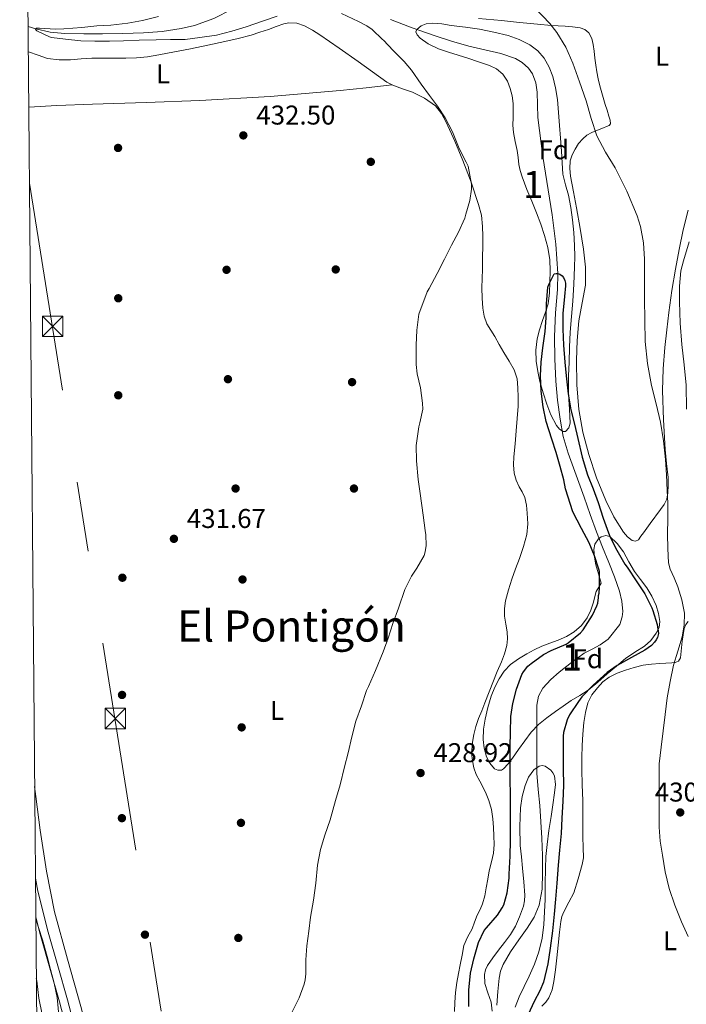
# Model space of a CAD drawing. Units: metres. Extents: x 559872 to 566759, y 4705557 to 4710245.
# Drawn here: x 559872 to 560118, y 4709461 to 4709824 of the extents above; entities that cross this region are included whole.
import ezdxf
from ezdxf.enums import TextEntityAlignment as Align

# ---------------------------------------------------------------- set-up
doc = ezdxf.new("R2010")
doc.units = ezdxf.units.M
doc.header["$MEASUREMENT"] = 0
doc.linetypes.add('DGN Style 3', pattern=[120.21534, 85.8681, -34.34724])
doc.linetypes.add('DGN Style 7', pattern=[171.7362, 77.28129, -34.34724, 25.76043, -34.34724])
for name, color, linetype, lineweight in [('Nivel 11', 7, 'Continuous', 0), ('Nivel 17', 7, 'Continuous', 0), ('Nivel 21', 7, 'Continuous', 0), ('Nivel 32', 7, 'Continuous', 0), ('Nivel 35', 7, 'Continuous', 0), ('Nivel 36', 7, 'Continuous', 0), ('Nivel 37', 7, 'Continuous', 0), ('Nivel 4', 7, 'Continuous', 0), ('Nivel 41', 7, 'Continuous', 0), ('Nivel 45', 7, 'Continuous', 0), ('Nivel 48', 7, 'Continuous', 0), ('Nivel 5', 7, 'Continuous', 0), ('Nivel 57', 7, 'Continuous', 0), ('Nivel 61', 7, 'Continuous', 0), ('Nivel 7', 7, 'Continuous', 0)]:
    doc.layers.add(name, color=color, linetype=linetype, lineweight=lineweight)
doc.styles.add('Style-Arial', font='txt')
doc.styles.add('Style-Arial Narrow', font='txt')
doc.styles.add('Style-Times New Roman', font='txt')

# ---------------------------------------------------------------- blocks, each defined once
blk = doc.blocks.new('5PATER')
at = {"layer": 'Nivel 7', "linetype": 'Continuous', "lineweight": 0}
h = blk.add_hatch(color=51, dxfattribs=at)
edge = h.paths.add_edge_path()
edge.add_ellipse((-0.003561504185199738, -5.32250851392746e-05), major_axis=(-1.095731442372465, -1.110710699892244), ratio=0.9994222409660318, start_angle=0, end_angle=360)
blk = doc.blocks.new('5TME')
at = {"layer": 'Nivel 32', "color": 7, "linetype": 'Continuous', "lineweight": 0}
for p, q in [((-3.75, 3.75), (3.75, -3.75)), ((3.719999998807907, 3.769999999552965), (-3.720000002533197, -3.790000000968575))]:
    blk.add_line(p, q, dxfattribs=at)
at = {"layer": 'Nivel 32', "color": 7, "linetype": 'Continuous', "lineweight": 0, "flags": 128}
blk.add_lwpolyline([(-3.75, -3.75), (3.75, -3.75), (3.75, 3.75), (-3.75, 3.75), (-3.720000002533197, -3.790000000968575)], dxfattribs=at)
blk = doc.blocks.new('5PERFI')
at = {"layer": 'Nivel 17', "linetype": 'Continuous', "lineweight": 0}
h = blk.add_hatch(color=7, dxfattribs=at)
edge = h.paths.add_edge_path()
edge.add_arc((0.004163917154073715, 0.003909649327397346), 1.559999999766158, 315.0000000018422, 675.0000000018422)

msp = doc.modelspace()

# ---------------------------------------------------------------- linework, layer by layer
at = {"layer": 'Nivel 11', "color": 142, "linetype": 'DGN Style 3', "lineweight": 13}
msp.add_polyline3d([(559875.2699999996, 4709821.85, 430.11), (559878.1099999994, 4709820.949999999, 430), (559883.4499999993, 4709819.779999999, 429.96), (559888.8599999994, 4709819.24, 429.9), (559895.75, 4709819.109999999, 429.69), (559902.6400000006, 4709819.140000001, 429.46), (559910.2100000009, 4709819.290000001, 429.18), (559917.7699999996, 4709819.51, 428.88), (559924.7399999984, 4709820.02, 428.55), (559931.6799999997, 4709821.09, 428.21), (559936.6000000015, 4709822.290000001, 428), (559943.7100000009, 4709824.85, 427.72), (559950.5100000016, 4709828.26, 427.34), (559954.8500000015, 4709830.84, 427.01), (559959.0199999996, 4709833.640000001, 426.67), (559968.3200000003, 4709840.359999999, 425.9), (559977.6099999994, 4709847.08, 425.13)], dxfattribs=at)
at = {"layer": 'Nivel 11', "color": 142, "linetype": 'Continuous', "lineweight": 13}
msp.add_polyline3d([(560008.9100000001, 4709824.5, 425.13), (560016.870000001, 4709821.32, 425.13), (560024.9899999984, 4709818.550000001, 425.13), (560031.3500000015, 4709816.5, 425.13), (560037.7399999984, 4709814.58, 425.13), (560043.629999999, 4709813.220000001, 425.13), (560049.5700000003, 4709811.939999999, 425.13), (560054.9600000009, 4709810.07, 425.13), (560057.4400000013, 4709808.59, 425.13), (560059.7399999984, 4709806.5, 425.13), (560061.2199999988, 4709804.449999999, 425.13), (560062.4899999984, 4709801.16, 425.13), (560062.9899999984, 4709797.699999999, 425.13), (560063.0700000003, 4709793.029999999, 425.13), (560063.1799999997, 4709788.369999999, 425.13), (560064.9899999984, 4709773.970000001, 425.12), (560068.4600000009, 4709752.4, 425.09), (560069.8500000015, 4709741.59, 425.05), (560070.5700000003, 4709730.75, 425), (560070.4600000009, 4709724.949999999, 424.9), (560069.7399999984, 4709716.25, 424.59), (560069.3099999987, 4709707.550000001, 424.31), (560069.4400000013, 4709699.32, 424.15), (560069.8200000003, 4709691.07, 424.06), (560070.4400000013, 4709684.050000001, 424.04), (560071.3900000006, 4709677.040000001, 424.04), (560072.5599999987, 4709670.73, 424.04), (560074.3200000003, 4709664.58, 424.04), (560077.2699999996, 4709656.460000001, 424.04), (560080.2300000004, 4709648.34, 424.04), (560082.5300000012, 4709641.93, 424), (560084.8399999999, 4709635.52, 423.93), (560087.0799999982, 4709629.880000001, 423.87), (560089.3999999985, 4709624.27, 423.82), (560091.3999999985, 4709619.02, 423.8), (560093.3099999987, 4709613.710000001, 423.77), (560094.2199999988, 4709609.99, 423.7), (560094.4899999984, 4709606.210000001, 423.62), (560094.3000000007, 4709604.25, 423.59), (560093.370000001, 4709601.369999999, 423.55), (560089.129999999, 4709595.939999999, 423.49), (560086.2300000004, 4709593.890000001, 423.48), (560083.2600000016, 4709592.359999999, 423.45), (560080.3299999982, 4709590.790000001, 423.42), (560075.6499999985, 4709587.439999999, 423.28), (560071.1099999994, 4709583.859999999, 423.18), (560067.9400000013, 4709581.15, 423.16), (560065.0799999982, 4709577.970000001, 423.16), (560063.4499999993, 4709574.92, 423.17), (560062.870000001, 4709571.619999999, 423.16), (560062.8299999982, 4709566.51, 423.11), (560062.8099999987, 4709561.41, 423.06), (560062.7699999996, 4709553.99, 422.99), (560062.8200000003, 4709546.58, 422.92), (560063.2800000012, 4709540.609999999, 422.91), (560063.8999999985, 4709534.66, 422.9), (560064.3399999999, 4709528.609999999, 422.84), (560064.7300000004, 4709522.560000001, 422.78), (560064.9299999997, 4709516.189999999, 422.76), (560064.9400000013, 4709509.810000001, 422.74), (560064.7699999996, 4709503.83, 422.74), (560063.7399999984, 4709497.890000001, 422.73), (560061.7899999991, 4709493.470000001, 422.72), (560059.2199999988, 4709489.380000001, 422.7), (560056.129999999, 4709485.1, 422.65), (560053.0599999987, 4709480.77, 422.6), (560050.4400000013, 4709476.040000001, 422.59), (560049.4699999988, 4709473.560000001, 422.59), (560048.8999999985, 4709470.960000001, 422.58), (560048.4400000013, 4709466.029999999, 422.58), (560048.129999999, 4709461.09, 422.58)], dxfattribs=at)
at = {"layer": 'Nivel 21', "color": 7, "linetype": 'Continuous', "lineweight": 0}
msp.add_polyline3d([(559877.9699999988, 4709507.82, 433.54), (559878.879999999, 4709503.060000001, 433.56), (559882.6400000006, 4709487.970000001, 433.64), (559886.2300000004, 4709475.550000001, 433.72), (559889.8399999999, 4709463.040000001, 433.74), (559893.0300000012, 4709450.85, 433.55)], dxfattribs=at)
at = {"layer": 'Nivel 21', "color": 7, "linetype": 'DGN Style 3', "lineweight": 0}
msp.add_polyline3d([(559878.0899999999, 4709493.550000001, 433.61), (559879.6799999997, 4709487.17, 433.64), (559883.2800000012, 4709474.699999999, 433.72), (559886.879999999, 4709462.23, 433.74), (559890.0599999987, 4709450.09, 433.55)], dxfattribs=at)
at = {"layer": 'Nivel 32', "color": 6, "linetype": 'DGN Style 7', "lineweight": 0, "extrusion": (-0.5170145825049487, -0.0925312398099885, 0.8509605696719797), "elevation": -724894.1651896986, "flags": 128}
msp.add_lwpolyline([(-4537464.79364837, 1175278.922681816), (-4537117.233511556, 1175271.078492958), (-4536957.967985695, 1175269.707663834)], dxfattribs=at)
at = {"layer": 'Nivel 35', "color": 92, "linetype": 'DGN Style 3', "lineweight": 0}
for points in [[(560055.5700000003, 4709776.210000001, 427.59), (560054.870000001, 4709779.5, 427.58), (560054.1700000018, 4709782.800000001, 427.58), (560054.0199999996, 4709785.52, 427.58), (560054.1499999985, 4709788.27, 427.59), (560054.1099999994, 4709790.9, 427.59), (560054.0500000007, 4709793.529999999, 427.59), (560053.6700000018, 4709796.26, 427.59), (560052.9499999993, 4709798.960000001, 427.59), (560051.9499999993, 4709801.77, 427.4), (560050.2899999991, 4709804.300000001, 427.08), (560047.9800000004, 4709806.23, 426.77), (560045.3200000003, 4709807.49, 426.5), (560041.3500000015, 4709808.869999999, 426.42), (560037.370000001, 4709810.18, 426.52), (560033.8299999982, 4709811.27, 426.62), (560030.3000000007, 4709812.35, 426.71), (560026.5199999996, 4709813.65, 426.76), (560022.8099999987, 4709815.460000001, 426.79), (560019.7699999996, 4709817.58, 426.79), (560018.6499999985, 4709818.77, 426.79), (560018.25, 4709819.9, 426.79), (560018.6400000006, 4709820.77, 426.8), (560020.1600000001, 4709822.060000001, 426.83), (560022.0599999987, 4709822.880000001, 426.89), (560024.3599999994, 4709823.140000001, 427.01), (560027.8299999982, 4709822.810000001, 427.26), (560031.2899999991, 4709822.24, 427.48), (560036.4800000004, 4709821.57, 427.72), (560041.6700000018, 4709820.83, 427.86), (560047, 4709819.83, 427.92), (560052.2800000012, 4709818.57, 427.96), (560056.370000001, 4709817.130000001, 427.98), (560060.2600000016, 4709815.07, 427.99), (560063.1400000006, 4709812.91, 427.99), (560065.5, 4709810.17, 427.99), (560067.3999999985, 4709806.92, 428.01), (560068.6799999997, 4709803.449999999, 427.94), (560069.7300000004, 4709799.23, 427.74), (560070.3900000006, 4709794.960000001, 427.53), (560070.7899999991, 4709790.189999999, 427.3), (560071.1600000001, 4709785.42, 427.08), (560071.5100000016, 4709780.65, 426.97), (560071.8599999994, 4709775.869999999, 426.9), (560072.1400000006, 4709771.66, 426.79), (560072.4400000013, 4709767.449999999, 426.66), (560073.370000001, 4709763.540000001, 426.49), (560074.5300000012, 4709759.66, 426.33), (560075.370000001, 4709755.140000001, 426.28), (560076.0199999996, 4709750.59, 426.36), (560076.4699999988, 4709745.869999999, 426.51), (560076.7199999988, 4709741.130000001, 426.66), (560076.8000000007, 4709737.130000001, 426.78), (560076.7600000016, 4709733.119999999, 426.89), (560076.5, 4709726.859999999, 427.13), (560076.129999999, 4709720.609999999, 427.34), (560075.620000001, 4709714.91, 427.29), (560075.1400000006, 4709709.210000001, 427.18), (560074.8900000006, 4709703.689999999, 427.18), (560074.7100000009, 4709698.17, 427.16), (560074.5500000007, 4709693.07, 426.98), (560074.5199999996, 4709687.970000001, 426.81), (560074.6499999985, 4709684.359999999, 426.77), (560074.8399999999, 4709680.75, 426.73), (560074.9800000004, 4709678.18, 426.7), (560075.120000001, 4709675.609999999, 426.66), (560074.5700000003, 4709673.890000001, 426.63), (560073.379999999, 4709672.609999999, 426.58), (560072.5799999982, 4709672.51, 426.54), (560071.1999999993, 4709673.41, 426.45), (560070.0799999982, 4709674.779999999, 426.39), (560068.0399999991, 4709678.640000001, 426.34), (560066.4699999988, 4709682.619999999, 426.3), (560065.1099999994, 4709686.77, 426.25), (560063.9200000018, 4709690.970000001, 426.2), (560063.1400000006, 4709694.710000001, 426.11), (560062.629999999, 4709698.48, 425.99), (560062.4499999993, 4709702.59, 425.91), (560062.9499999993, 4709706.67, 425.86), (560063.8500000015, 4709710.09, 425.87), (560064.870000001, 4709713.449999999, 425.88), (560065.9600000009, 4709716.529999999, 425.88), (560066.9600000009, 4709719.66, 425.88), (560067.5399999991, 4709723.640000001, 425.88), (560067.6799999997, 4709727.65, 425.88), (560067.7600000016, 4709731.73, 425.88), (560067.5700000003, 4709735.810000001, 425.88), (560066.879999999, 4709740.380000001, 425.89), (560065.6799999997, 4709744.859999999, 425.91), (560064.25, 4709749.029999999, 425.94), (560062.7100000009, 4709753.130000001, 425.96), (560060.9499999993, 4709757.449999999, 425.97), (560059.1900000013, 4709761.810000001, 425.98), (560057.4200000018, 4709766.41, 425.73), (560056.6900000013, 4709768.720000001, 425.74), (560056.2300000004, 4709771.040000001, 426.14), (560055.8999999985, 4709773.619999999, 426.86), (560055.5700000003, 4709776.210000001, 427.59)], [(560086.5300000012, 4709616.65, 426.98), (560085.5799999982, 4709620.029999999, 427), (560084.629999999, 4709623.41, 427.02), (560084.0500000007, 4709626.189999999, 427.02), (560083.8000000007, 4709629.01, 427.02), (560084.2600000016, 4709631.040000001, 427.02), (560085.6000000015, 4709632.93, 427.02), (560086.5700000003, 4709633.699999999, 426.97), (560088.2600000016, 4709634.23, 426.8), (560089.75, 4709633.82, 426.68), (560092.4400000013, 4709631.279999999, 426.6), (560094.7600000016, 4709628.24, 426.52), (560096.7600000016, 4709624.550000001, 426.44), (560098.8000000007, 4709620.939999999, 426.36), (560101.0799999982, 4709617.960000001, 426.36), (560103.3599999994, 4709614.960000001, 426.41), (560105.1999999993, 4709611.810000001, 426.44), (560106.7699999996, 4709608.43, 426.57), (560107.7399999984, 4709605.49, 426.78), (560108.1499999985, 4709602.540000001, 427.03), (560107.870000001, 4709600.33, 427.23), (560106.870000001, 4709598.16, 427.42), (560104.8500000015, 4709595.52, 427.52), (560102.4699999988, 4709593.42, 427.5), (560098.9699999988, 4709591.140000001, 427.44), (560095.5500000007, 4709588.800000001, 427.4), (560092.1499999985, 4709586.01, 427.39), (560088.7699999996, 4709583.199999999, 427.37), (560085.2899999991, 4709580.189999999, 427.3), (560081.7800000012, 4709577.210000001, 427.22), (560078.6400000006, 4709575.24, 427.15), (560075.4299999997, 4709573.359999999, 427.08), (560072.5700000003, 4709571.33, 427), (560069.7300000004, 4709569.279999999, 426.9), (560066.5500000007, 4709566.939999999, 426.75), (560063.4600000009, 4709564.48, 426.58), (560060.7399999984, 4709561.67, 426.42), (560058.3500000015, 4709558.560000001, 426.25), (560056.0700000003, 4709555.32, 426.12), (560053.8099999987, 4709552.060000001, 426.06), (560052.2399999984, 4709550.040000001, 426.05), (560050.5399999991, 4709548.140000001, 426.06), (560049.8200000003, 4709547.710000001, 426.06), (560048.4499999993, 4709547.640000001, 426.07), (560047.2199999988, 4709548.220000001, 426.07), (560045.4600000009, 4709550.26, 426.07), (560044.2899999991, 4709552.66, 426.07), (560043.370000001, 4709555.84, 426.11), (560043.0100000016, 4709559.040000001, 426.18), (560043.1799999997, 4709562.790000001, 426.3), (560043.7300000004, 4709566.529999999, 426.42), (560044.7300000004, 4709570.810000001, 426.53), (560046, 4709575.01, 426.58), (560047.2899999991, 4709578.24, 426.58), (560048.879999999, 4709581.34, 426.58), (560050.7399999984, 4709584.199999999, 426.58), (560053.0899999999, 4709586.640000001, 426.58), (560056.0599999987, 4709588.76, 426.57), (560059.1700000018, 4709590.59, 426.54), (560061.8599999994, 4709592.050000001, 426.47), (560064.6099999994, 4709593.390000001, 426.41), (560067.6700000018, 4709594.52, 426.4), (560070.75, 4709595.6, 426.39), (560073.7300000004, 4709597.01, 426.39), (560076.5799999982, 4709598.75, 426.39), (560079.3099999987, 4709601.029999999, 426.39), (560081.4299999997, 4709603.869999999, 426.39), (560082.75, 4709606.73, 426.4), (560083.7600000016, 4709609.68, 426.41), (560084.1499999985, 4709611.68, 426.34), (560084.7399999984, 4709613.58, 426.42), (560085.6400000006, 4709615.119999999, 426.7), (560086.5300000012, 4709616.65, 426.98)], [(560046.379999999, 4709458.869999999, 424.47), (560045.9499999993, 4709462.109999999, 424.34), (560044.8000000007, 4709465.59, 424.32), (560043.6600000001, 4709469.040000001, 424.31), (560043.5300000012, 4709472.41, 424.01), (560043.8599999994, 4709474.09, 423.83), (560044.5799999982, 4709475.65, 423.72), (560046.5700000003, 4709478.550000001, 423.65), (560048.6600000001, 4709481.310000001, 423.62), (560050.9200000018, 4709484.189999999, 423.61), (560053.1700000018, 4709487.1, 423.64), (560054.9800000004, 4709490.23, 423.79), (560056.4200000018, 4709493.6, 423.94), (560057.879999999, 4709497.529999999, 424.02), (560058.3399999999, 4709499.529999999, 424.05), (560058.4499999993, 4709501.550000001, 424.09), (560058.0799999982, 4709506.560000001, 424.18), (560057.6000000015, 4709511.57, 424.26), (560057.1600000001, 4709515.77, 424.42), (560056.7399999984, 4709519.970000001, 424.6), (560056.5199999996, 4709526.9, 424.81), (560056.8500000015, 4709533.84, 425.02), (560057.4600000009, 4709537.970000001, 425.14), (560058.5100000016, 4709542.050000001, 425.27), (560059.7300000004, 4709545.09, 425.29), (560061.6799999997, 4709547.869999999, 425.29), (560063.6999999993, 4709549.18, 425.38), (560064.8299999982, 4709549.359999999, 425.44), (560065.8599999994, 4709549.15, 425.48), (560067.9400000013, 4709547.73, 425.52), (560068.7800000012, 4709546.720000001, 425.53), (560069.3099999987, 4709545.550000001, 425.51), (560069.6799999997, 4709542.41, 425.36), (560069.379999999, 4709539.279999999, 425.22), (560068.7100000009, 4709534.960000001, 425.2), (560068.0500000007, 4709530.640000001, 425.18), (560067.2899999991, 4709525.48, 425.07), (560066.5799999982, 4709520.32, 424.98), (560066.1799999997, 4709515.890000001, 424.97), (560066, 4709511.439999999, 424.97), (560065.9100000001, 4709505.74, 424.9), (560065.8399999999, 4709500.050000001, 424.84), (560065.6700000018, 4709495.41, 424.84), (560065.3900000006, 4709490.77, 424.84), (560064.7399999984, 4709485.710000001, 424.75), (560063.5199999996, 4709480.74, 424.65), (560061.9299999997, 4709476.189999999, 424.62), (560060.0599999987, 4709471.779999999, 424.58), (560058.1999999993, 4709467.93, 424.47), (560056.3399999999, 4709464.08, 424.36), (560054.7800000012, 4709460.279999999, 424.3)]]:
    msp.add_polyline3d(points, dxfattribs=at)
at = {"layer": 'Nivel 36', "color": 92, "linetype": 'Continuous', "lineweight": 0}
for points in [[(559875.3500000015, 4709812.540000001, 434.5), (559875.4299999997, 4709812.529999999, 434.5), (559878.9200000018, 4709811.300000001, 434.34), (559882.4400000013, 4709810.130000001, 434.17), (559886.6600000001, 4709809.640000001, 434.17), (559890.8900000006, 4709809.57, 434.17), (559894.8399999999, 4709809.91, 434.06), (559898.7899999991, 4709810.18, 433.98), (559903.120000001, 4709810.189999999, 433.95), (559907.4499999993, 4709810.189999999, 433.93), (559911.3099999987, 4709810.199999999, 433.91), (559915.1799999997, 4709810.26, 433.88), (559919.3200000003, 4709810.710000001, 433.76), (559923.4299999997, 4709811.470000001, 433.61), (559929.2800000012, 4709812.540000001, 433.44), (559935.129999999, 4709813.67, 433.27), (559941.4899999984, 4709814.98, 433.11), (559947.8500000015, 4709816.34, 432.94), (559952.6999999993, 4709817.4, 432.75), (559957.5, 4709818.67, 432.54), (559960.6900000013, 4709819.720000001, 432.37), (559963.879999999, 4709820.82, 432.25), (559966.7100000009, 4709821.810000001, 432.23), (559969.5399999991, 4709822.800000001, 432.25), (559971.4200000018, 4709823.210000001, 432.25), (559974.370000001, 4709823.08, 432.26), (559977.1799999997, 4709822.15, 432.26), (559980.0700000003, 4709820.550000001, 432.27), (559982.8200000003, 4709818.790000001, 432.26), (559989.9200000018, 4709813.92, 432.24), (559996.9800000004, 4709809.02, 432.12), (560002.2100000009, 4709805.18, 431.88), (560007.4800000004, 4709801.380000001, 431.61), (560009.7100000009, 4709800.189999999, 431.51), (560013.3399999999, 4709798.949999999, 431.38), (560016.9499999993, 4709797.630000001, 431.29), (560021.3599999994, 4709795.449999999, 431.24), (560025.4100000001, 4709792.560000001, 431.21), (560027.7100000009, 4709789.76, 431.18), (560029.379999999, 4709786.609999999, 431.16), (560032.5399999991, 4709779.550000001, 431.12), (560035.4899999984, 4709772.42, 431.06), (560038.5599999987, 4709764.43, 430.95), (560041.3500000015, 4709756.300000001, 430.81), (560042.379999999, 4709752.279999999, 430.75), (560042.8399999999, 4709748.189999999, 430.7), (560042.879999999, 4709744.619999999, 430.63), (560042.870000001, 4709741.060000001, 430.57), (560042.8299999982, 4709736.74, 430.56), (560042.7699999996, 4709732.43, 430.55), (560042.6600000001, 4709729, 430.52), (560042.5300000012, 4709725.57, 430.49), (560042.6099999994, 4709721.77, 430.47), (560042.9200000018, 4709717.98, 430.44), (560043.379999999, 4709715.029999999, 430.34), (560044.4200000018, 4709712.220000001, 430.23), (560045.8599999994, 4709709.880000001, 430.18), (560047.3200000003, 4709707.57, 430.14), (560048.9899999984, 4709704.630000001, 430.06), (560050.6600000001, 4709701.699999999, 429.99), (560052.5899999999, 4709698.51, 429.93), (560054.5, 4709695.26, 429.86), (560055.5300000012, 4709692.029999999, 429.81), (560055.8299999982, 4709688.640000001, 429.75), (560055.9899999984, 4709685.25, 429.75), (560055.9200000018, 4709681.859999999, 429.75), (560055.5599999987, 4709677.34, 429.63), (560055.1900000013, 4709672.82, 429.53), (560054.7800000012, 4709668.029999999, 429.53), (560054.370000001, 4709663.25, 429.53), (560054.2199999988, 4709660.24, 429.53), (560054.4699999988, 4709657.23, 429.53), (560055.25, 4709654.67, 429.52), (560056.3399999999, 4709652.210000001, 429.5), (560057.3900000006, 4709650.27, 429.4), (560058.370000001, 4709648.27, 429.29), (560059.0100000016, 4709645.390000001, 429.24), (560059.25, 4709642.460000001, 429.21), (560059.4800000004, 4709638.51, 429.2), (560059.1400000006, 4709634.59, 429.19), (560057.8900000006, 4709630.119999999, 429.19), (560056.3999999985, 4709625.73, 429.19), (560055.0100000016, 4709621.92, 429.19), (560053.620000001, 4709618.109999999, 429.18), (560052.3399999999, 4709614.189999999, 429.16), (560051.2699999996, 4709610.18, 429.08), (560050.8999999985, 4709607.32, 428.98), (560050.9600000009, 4709604.449999999, 428.87), (560051.3900000006, 4709601.540000001, 428.75), (560051.8399999999, 4709598.640000001, 428.68), (560052.0100000016, 4709596.130000001, 428.68), (560051.8099999987, 4709593.619999999, 428.68), (560050.9400000013, 4709590.550000001, 428.68), (560049.7899999991, 4709587.58, 428.68), (560048.2300000004, 4709584.050000001, 428.68), (560045.2100000009, 4709576.51, 428.68), (560043.7100000009, 4709572.51, 428.68), (560042.5, 4709569.609999999, 428.68), (560041.2800000012, 4709566.699999999, 428.68), (560040.3099999987, 4709563.83, 428.68), (560039.5500000007, 4709560.880000001, 428.68)], [(560084.8200000003, 4709655.5, 425.55), (560081.9400000013, 4709664.060000001, 425.5), (560079.7600000016, 4709672.32, 425.37), (560078.2800000012, 4709680.699999999, 425.26), (560077.5300000012, 4709689.800000001, 425.57), (560077.4100000001, 4709698.890000001, 425.93), (560077.6999999993, 4709706.15, 425.92), (560078.2899999991, 4709713.41, 425.91), (560079.5700000003, 4709719.99, 425.91), (560080.7399999984, 4709726.540000001, 425.96), (560080.8000000007, 4709733.17, 426.25), (560080.0799999982, 4709739.790000001, 426.62), (560078.7800000012, 4709747.439999999, 426.92), (560077.4299999997, 4709755.07, 427.16), (560076.3399999999, 4709760.859999999, 427.25), (560075.25, 4709766.65, 427.34), (560074.9699999988, 4709769.470000001, 427.4), (560075.1400000006, 4709772.290000001, 427.46), (560075.8000000007, 4709774.529999999, 427.54), (560076.8999999985, 4709776.65, 427.62), (560078.1999999993, 4709778.689999999, 427.73), (560079.7300000004, 4709780.49, 427.98), (560081.3000000007, 4709781.85, 428.49), (560083.0599999987, 4709782.85, 429.08), (560085.2199999988, 4709783.710000001, 429.62), (560087.379999999, 4709784.560000001, 430.07), (560088.4600000009, 4709784.949999999, 430.22), (560089.5100000016, 4709785.369999999, 430.36), (560089.9600000009, 4709785.960000001, 430.46), (560089.8500000015, 4709787.35, 430.62), (560089.4100000001, 4709788.779999999, 430.74), (560088.7399999984, 4709790.970000001, 430.84), (560088.0700000003, 4709793.17, 430.9), (560087.0799999982, 4709796.6, 431.12), (560086.1000000015, 4709800.029999999, 431.32), (560085.4100000001, 4709802.560000001, 431.39), (560084.8999999985, 4709805.119999999, 431.42), (560084.5700000003, 4709807.640000001, 431.43), (560084.25, 4709810.16, 431.42), (560083.9200000018, 4709812.720000001, 431.35), (560083.5899999999, 4709815.279999999, 431.24), (560083.1000000015, 4709817.470000001, 431.12), (560081.9800000004, 4709819.529999999, 430.97), (560080.5199999996, 4709820.800000001, 430.82), (560078.7800000012, 4709821.369999999, 430.68), (560076, 4709821.710000001, 430.5), (560073.2199999988, 4709821.970000001, 430.33), (560068.1700000018, 4709822.300000001, 429.98), (560063.129999999, 4709822.689999999, 429.62), (560056.4699999988, 4709823.390000001, 429.05), (560049.8200000003, 4709824.130000001, 428.46), (560041.3000000007, 4709824.85, 427.9)], [(559875.5300000012, 4709792.15, 434.59), (559885.879999999, 4709792.710000001, 433.8), (559899.0300000012, 4709793.290000001, 433.08), (559918.8000000007, 4709793.91, 432.73), (559938.5700000003, 4709794.640000001, 432.6), (559964.5, 4709796.09, 432.52), (559990.370000001, 4709798.290000001, 432.17), (559999.9200000018, 4709799.300000001, 431.85), (560009.4699999988, 4709800.32, 431.52)], [(560118.6099999994, 4709754.1, 431.58), (560116.7600000016, 4709746.880000001, 431.42), (560115.2600000016, 4709739.689999999, 431.36), (560113.9600000009, 4709732.460000001, 431.29), (560112.6600000001, 4709724.48, 431.04), (560111.4899999984, 4709716.48, 430.78), (560110.7100000009, 4709710.01, 430.68), (560110.0500000007, 4709703.52, 430.52), (560109.4299999997, 4709695.6, 430.18), (560109.1700000018, 4709687.68, 429.83), (560109.4899999984, 4709676.800000001, 429.36), (560110.1999999993, 4709665.92, 428.89), (560110.6799999997, 4709660.73, 428.77), (560111.1900000013, 4709655.550000001, 428.62), (560111.2800000012, 4709652.74, 428.43), (560111.120000001, 4709649.93, 428.23), (560110.6999999993, 4709647.65, 428.12), (560109.7199999988, 4709645.58, 427.96), (560108.3999999985, 4709643.790000001, 427.7), (560104.6099999994, 4709638.619999999, 426.9), (560102.1499999985, 4709635.25, 426.42), (560101.2199999988, 4709633.91, 426.33), (560100.2899999991, 4709632.57, 426.28), (560099.1799999997, 4709632.08, 426.21), (560097.9400000013, 4709632.380000001, 426.15), (560096.2600000016, 4709633.720000001, 426.09), (560094.8399999999, 4709635.390000001, 426.04), (560091.2399999984, 4709641.140000001, 425.84), (560088.2100000009, 4709647.119999999, 425.66), (560084.8200000003, 4709655.5, 425.55)], [(560064.6600000001, 4709460.73, 427.38), (560066.120000001, 4709462.1, 427.38), (560067.3000000007, 4709463.74, 427.38), (560068.4800000004, 4709466.699999999, 427.38), (560069.1400000006, 4709469.76, 427.38), (560069.7100000009, 4709474.130000001, 427.39), (560070.2399999984, 4709478.49, 427.4), (560070.7300000004, 4709483.220000001, 427.41), (560071.2199999988, 4709487.949999999, 427.43), (560071.6700000018, 4709491.85, 427.36), (560072.1000000015, 4709493.74, 427.37), (560072.8200000003, 4709495.52, 427.51), (560074.6600000001, 4709498.98, 428), (560076.5, 4709502.449999999, 428.49), (560078.0199999996, 4709507.67, 428.54), (560079.5399999991, 4709512.890000001, 428.58), (560079.9699999988, 4709515.390000001, 428.59), (560079.9499999993, 4709519.23, 428.59), (560079.7800000012, 4709523.09, 428.58), (560079.7899999991, 4709529.800000001, 428.58), (560079.7600000016, 4709536.51, 428.58), (560079.5700000003, 4709542.25, 428.63), (560079.3599999994, 4709547.98, 428.7), (560079.379999999, 4709552.380000001, 428.7), (560079.5199999996, 4709556.779999999, 428.71), (560079.8000000007, 4709561.01, 428.78), (560080.2100000009, 4709565.23, 428.84), (560080.7199999988, 4709568.890000001, 428.89), (560081.620000001, 4709572.49, 428.94), (560083.0799999982, 4709575.449999999, 428.96), (560085.1400000006, 4709578.09, 428.98), (560087.1799999997, 4709580.279999999, 429), (560089.5399999991, 4709582.029999999, 429.03), (560092.4800000004, 4709583.43, 429.13), (560095.5199999996, 4709584.540000001, 429.26), (560098.7300000004, 4709585.58, 429.37), (560101.9899999984, 4709586.369999999, 429.5), (560105.0700000003, 4709586.77, 429.65), (560108.1600000001, 4709587.050000001, 429.85), (560110.3900000006, 4709587.18, 430), (560112.629999999, 4709587.290000001, 430.15), (560113.8399999999, 4709587.380000001, 430.24), (560115.0100000016, 4709587.890000001, 430.33), (560115.7399999984, 4709589.050000001, 430.42), (560115.9400000013, 4709590.369999999, 430.49), (560116.1600000001, 4709592.779999999, 430.54), (560116.3900000006, 4709595.199999999, 430.55), (560116.7300000004, 4709597.59, 430.55), (560117.1900000013, 4709599.970000001, 430.55), (560117.7600000016, 4709601.359999999, 430.55), (560118.6600000001, 4709602.51, 430.55)], [(560039.5500000007, 4709560.880000001, 428.68), (560039.0599999987, 4709558, 428.68), (560038.8299999982, 4709555.1, 428.68), (560038.8599999994, 4709553.09, 428.61), (560039.1000000015, 4709551.07, 428.46), (560039.6499999985, 4709548.529999999, 428.22), (560040.5100000016, 4709546.1, 427.96), (560041.75, 4709543.67, 427.66), (560043.0100000016, 4709541.26, 427.35), (560044.120000001, 4709538.92, 427.03), (560045.120000001, 4709536.529999999, 426.71), (560046.0700000003, 4709533.18, 426.33), (560046.6099999994, 4709529.73, 426.06), (560046.879999999, 4709526.609999999, 425.92), (560047.0199999996, 4709523.49, 425.88), (560047.0799999982, 4709520.32, 425.88), (560046.8500000015, 4709517.15, 425.88), (560046.0799999982, 4709513.85, 425.88), (560045.2600000016, 4709510.58, 425.88), (560044.7300000004, 4709507.460000001, 425.88), (560044.1900000013, 4709504.34, 425.88), (560043.6099999994, 4709501.32, 425.81), (560042.8299999982, 4709498.35, 425.72), (560041.8900000006, 4709496.27, 425.69), (560040.8599999994, 4709494.220000001, 425.67), (560039.8999999985, 4709491.689999999, 425.69), (560038.9400000013, 4709489.17, 425.75), (560037.3000000007, 4709486.09, 425.96), (560035.9499999993, 4709483.01, 426.33), (560035.2399999984, 4709479.52, 427.29), (560034.5599999987, 4709475.939999999, 428.04), (560033.9499999993, 4709472.68, 428.04), (560033.3399999999, 4709469.390000001, 428.04), (560032.8599999994, 4709465.73, 428.06), (560032.5799999982, 4709462.060000001, 428.07), (560032.4100000001, 4709458.66, 428.1)], [(559906.6099999994, 4709400.949999999, 431.24), (559905.5700000003, 4709412.09, 431.39), (559903.7100000009, 4709423.15, 431.54), (559899.4800000004, 4709441.93, 431.81), (559894.75, 4709460.550000001, 432.07), (559889.7399999984, 4709477.949999999, 432.26), (559884.9600000009, 4709495.43, 432.41), (559882, 4709510.41, 432.52), (559879.7300000004, 4709525.51, 432.62), (559878.1499999985, 4709537.949999999, 432.58), (559877.6799999997, 4709541.66, 432.58)]]:
    msp.add_polyline3d(points, dxfattribs=at)
at = {"layer": 'Nivel 4', "color": 30, "linetype": 'Continuous', "lineweight": 30, "elevation": 425, "flags": 128}
for points in [[(560037.7800000012, 4709460.609999999), (560037.7800000012, 4709466.529999999), (560038.3900000006, 4709472.810000001), (560039.5899999999, 4709478.109999999), (560041.2899999991, 4709484.130000001), (560043.4499999993, 4709488.619999999), (560044.25, 4709489.6), (560048.379999999, 4709494.25), (560050.0899999999, 4709496.880000001), (560050.6000000015, 4709498.060000001), (560051.8999999985, 4709502.51), (560052.5700000003, 4709507.92), (560052.5700000003, 4709509.390000001), (560052.9400000013, 4709516), (560053.0599999987, 4709521.77), (560053.0599999987, 4709527.550000001), (560053.0599999987, 4709532.720000001), (560053.0599999987, 4709538.060000001), (560053.0500000007, 4709544.779999999), (560053.0500000007, 4709550.779999999), (560053.0500000007, 4709556.51), (560053.1000000015, 4709561.630000001), (560053.2100000009, 4709567.470000001), (560053.9600000009, 4709572.27), (560055.2899999991, 4709577.5), (560057.3200000003, 4709582.960000001), (560057.870000001, 4709583.949999999), (560059.5, 4709586), (560060.75, 4709587), (560065.3399999999, 4709590.279999999), (560068.1099999994, 4709591.76), (560073.6099999994, 4709594.109999999), (560074.3599999994, 4709594.6), (560078.8900000006, 4709598.279999999), (560079.9100000001, 4709599.470000001), (560083.3900000006, 4709604.84), (560085, 4709608.27), (560085.2699999996, 4709609.210000001), (560085.5899999999, 4709611.369999999), (560085.6099999994, 4709612.140000001), (560085.7899999991, 4709612.970000001), (560085.9499999993, 4709615), (560085.9499999993, 4709620.890000001), (560085.7199999988, 4709621.76), (560084.1400000006, 4709626.67), (560082.1700000018, 4709631.529999999), (560079.3200000003, 4709636.83), (560076.1600000001, 4709642.92), (560073.370000001, 4709651.42), (560072.75, 4709654.68), (560071.4200000018, 4709659.66), (560070, 4709664.84), (560068.3999999985, 4709669.720000001), (560066.3000000007, 4709676.189999999), (560065.2100000009, 4709681.6), (560064.4100000001, 4709687.369999999), (560064.1400000006, 4709693.08), (560064.4299999997, 4709698.140000001), (560065.0500000007, 4709703.4), (560065.8399999999, 4709709.470000001), (560066.3200000003, 4709714.52), (560066.4400000013, 4709719.68), (560066.8900000006, 4709725.710000001), (560067.2300000004, 4709726.800000001), (560069.1799999997, 4709730.65), (560069.9299999997, 4709730.800000001), (560070.5599999987, 4709730.75), (560071.2600000016, 4709730.59), (560072.1999999993, 4709730), (560072.6799999997, 4709729.369999999), (560073.2100000009, 4709728.199999999), (560073.3900000006, 4709727.279999999), (560073.4200000018, 4709726.300000001), (560073.0199999996, 4709722.380000001), (560072.3999999985, 4709716.109999999), (560072.3999999985, 4709710.220000001), (560072.6499999985, 4709704.43), (560073.129999999, 4709698.09), (560073.6400000006, 4709693.119999999), (560074.3999999985, 4709686.380000001), (560075.3399999999, 4709680.59), (560076.6700000018, 4709675.290000001), (560077.8999999985, 4709669.949999999), (560079.6000000015, 4709663.119999999), (560081.5300000012, 4709656.619999999), (560083.6099999994, 4709651.449999999), (560085.4499999993, 4709646.380000001), (560087.2899999991, 4709640.59), (560089.2300000004, 4709635.199999999), (560089.8999999985, 4709633.630000001), (560092.3299999982, 4709628.83), (560095.2800000012, 4709623.630000001), (560096.0899999999, 4709622.540000001), (560099.7100000009, 4709617.08), (560102.620000001, 4709612.75), (560105.2100000009, 4709607.6), (560105.5599999987, 4709606.57), (560107.2300000004, 4709601.42), (560107.7100000009, 4709598.029999999), (560107.3500000015, 4709596.640000001)], [(560107.3500000015, 4709596.640000001), (560106.870000001, 4709595.710000001), (560106.25, 4709594.83), (560105.0700000003, 4709593.66), (560102.620000001, 4709591.960000001), (560097.7399999984, 4709589.24), (560092.3900000006, 4709586.32), (560088.7800000012, 4709583.68), (560083.5599999987, 4709579.08), (560079.4200000018, 4709574.67), (560078.2199999988, 4709573.02), (560074.9100000001, 4709568.09), (560074.0100000016, 4709566.24), (560072.629999999, 4709561.609999999), (560072.5799999982, 4709560.220000001), (560072.5700000003, 4709554.279999999), (560072.5700000003, 4709548.35), (560072.6499999985, 4709541.98), (560072.4100000001, 4709536.27), (560072.0599999987, 4709530.029999999), (560071.7399999984, 4709524.4), (560071.1799999997, 4709518.24), (560070.6799999997, 4709512.67), (560070.1499999985, 4709506.029999999), (560069.7199999988, 4709500.140000001), (560069.2600000016, 4709494.560000001), (560068.5799999982, 4709488.439999999), (560067.6999999993, 4709482.119999999), (560066.8999999985, 4709476.27), (560065.2399999984, 4709469.52), (560063.9899999984, 4709466.33), (560061.8500000015, 4709462.380000001), (560059.5799999982, 4709457.630000001)]]:
    msp.add_lwpolyline(points, dxfattribs=at)
at = {"layer": 'Nivel 5', "color": 30, "linetype": 'Continuous', "lineweight": 0, "flags": 128}
for points, elevation in [([(559984.6600000001, 4709523.76), (559986.5700000003, 4709529.33), (559988.6499999985, 4709536.540000001), (559990.2600000016, 4709542.24), (559991.9400000013, 4709548.93), (559993.2899999991, 4709554.130000001), (559994.6499999985, 4709559.93), (559996.1400000006, 4709565.790000001), (559998.2300000004, 4709571.449999999), (560000.0700000003, 4709577.02), (560000.7899999991, 4709578.529999999), (560003.3999999985, 4709584.4), (560006.2199999988, 4709591.290000001), (560007.9899999984, 4709596.380000001), (560009.7899999991, 4709601.76), (560011.870000001, 4709607.390000001), (560014.1600000001, 4709614.290000001), (560016.5700000003, 4709619.18), (560018.6000000015, 4709622.189999999), (560021.2600000016, 4709626.779999999), (560021.6600000001, 4709628.24), (560021.9800000004, 4709630.51), (560021.879999999, 4709634.460000001), (560021.6600000001, 4709636.109999999), (560020.8900000006, 4709641.65), (560019.7699999996, 4709649.68), (560019.0399999991, 4709654.859999999), (560018.4899999984, 4709661.68), (560018.3500000015, 4709667.369999999), (560019.3099999987, 4709674.32), (560019.7100000009, 4709675.77), (560020.75, 4709680.77), (560020.7199999988, 4709683.050000001), (560019.9200000018, 4709688.640000001), (560018.6799999997, 4709693.82), (560018.3299999982, 4709697.26), (560018.3200000003, 4709704.35), (560018.6400000006, 4709709.869999999), (560019.3099999987, 4709715.82), (560022.3999999985, 4709724.050000001), (560023.0799999982, 4709725.33), (560026.120000001, 4709730.85), (560028.8000000007, 4709736.08), (560031.3900000006, 4709741.23), (560033.9800000004, 4709746.01), (560036.2699999996, 4709751.17), (560036.6999999993, 4709752.619999999), (560038.0799999982, 4709757.66), (560038.6900000013, 4709761.9), (560038.7199999988, 4709763.689999999), (560037.5500000007, 4709770.33), (560036.8099999987, 4709771.869999999), (560034.2399999984, 4709776.890000001), (560031.6799999997, 4709783.02), (560028.9899999984, 4709788.220000001), (560026.1600000001, 4709792.449999999), (560023.1999999993, 4709796.48), (560020.1400000006, 4709800.619999999), (560016.6400000006, 4709805.810000001), (560013.8599999994, 4709808.91), (560009.8399999999, 4709813.07), (560006.2699999996, 4709816.800000001), (560005.870000001, 4709817.119999999), (560002.129999999, 4709820.720000001), (560000.1099999994, 4709822.140000001), (559997.0899999999, 4709823.74), (559990.7699999996, 4709826.65)], 430), ([(560062.1400000006, 4709828.699999999), (560067.6499999985, 4709823), (560070.2600000016, 4709819.640000001), (560073.4800000004, 4709814.189999999), (560076.0500000007, 4709808.380000001), (560078.6000000015, 4709801.470000001), (560080.9699999988, 4709794.51), (560082.8599999994, 4709787.98), (560084.9299999997, 4709781.5), (560088.129999999, 4709775.540000001), (560091.6600000001, 4709769.720000001)], 430), ([(559967.0599999987, 4709825.65), (559961.6799999997, 4709823.790000001), (559955.7100000009, 4709821.73), (559950.4200000018, 4709820.130000001), (559944.7699999996, 4709818.73), (559938.5899999999, 4709817.76), (559933.1700000018, 4709817.07), (559927.8200000003, 4709817.040000001), (559922.5100000016, 4709816.970000001), (559916.2399999984, 4709816.779999999), (559910.4600000009, 4709816.540000001), (559905.3000000007, 4709816.48), (559899.9200000018, 4709816.449999999), (559894.6600000001, 4709816.619999999), (559889.0700000003, 4709817.26), (559883.8900000006, 4709817.82), (559883.120000001, 4709818.1), (559878.5399999991, 4709820.24), (559877.9499999993, 4709820.74), (559878.3500000015, 4709821.26), (559879.4200000018, 4709821.23), (559885.3399999999, 4709820.83), (559888.379999999, 4709821.040000001), (559895.0399999991, 4709821.550000001), (559900.6600000001, 4709822.09), (559905.7600000016, 4709822.4), (559912, 4709823.040000001), (559917.379999999, 4709824.09), (559923.3099999987, 4709825.550000001)], 430), ([(560091.6600000001, 4709769.720000001), (560096.0599999987, 4709761.109999999), (560099.8500000015, 4709752.109999999), (560101.0300000012, 4709748.15), (560102.1000000015, 4709742.130000001), (560102.4800000004, 4709736.040000001), (560102.4800000004, 4709728.77), (560102.4899999984, 4709721.5), (560102.5899999999, 4709713.640000001), (560102.8000000007, 4709705.790000001), (560103.6600000001, 4709697.619999999), (560105.1499999985, 4709689.52), (560106.7800000012, 4709682.73), (560108.3599999994, 4709675.949999999), (560109.4899999984, 4709669.109999999), (560110.2399999984, 4709662.24), (560110.6000000015, 4709656.529999999), (560110.8900000006, 4709650.810000001), (560110.9899999984, 4709648.48), (560111.0700000003, 4709646.140000001), (560111.0799999982, 4709640.439999999), (560111.0399999991, 4709634.75), (560111.0799999982, 4709629.439999999), (560111.4200000018, 4709624.140000001), (560111.9699999988, 4709621.85), (560113.4400000013, 4709618.57), (560114.8399999999, 4709615.26), (560116.2800000012, 4709610.43), (560117.2300000004, 4709605.550000001), (560117.1700000018, 4709601.17), (560116.3500000015, 4709596.810000001), (560114.7600000016, 4709591.619999999), (560113.2600000016, 4709586.43), (560111.9299999997, 4709580.4), (560110.9100000001, 4709574.32), (560110.1799999997, 4709568.24), (560109.4499999993, 4709562.16), (560108.620000001, 4709556.130000001), (560107.9800000004, 4709550.08), (560107.8999999985, 4709545.16), (560107.9600000009, 4709540.24), (560107.9299999997, 4709533.439999999), (560107.9100000001, 4709526.65), (560108.3099999987, 4709521.470000001), (560109.1099999994, 4709516.32), (560110.1799999997, 4709510.15), (560111.6099999994, 4709504.060000001), (560113.6499999985, 4709497.859999999), (560116.120000001, 4709491.82), (560118.5799999982, 4709486.390000001)], 430), ([(560119.0199999996, 4709742.48), (560116.8399999999, 4709735.5), (560115.9600000009, 4709731.790000001), (560115.379999999, 4709726.09), (560115.370000001, 4709720.359999999), (560115.6999999993, 4709712.51), (560116.2699999996, 4709704.65), (560117.1000000015, 4709697.16), (560117.879999999, 4709689.67), (560118.0599999987, 4709680.82)], 435), ([(559972.0100000016, 4709457.33), (559975.1900000013, 4709463.74), (559977.1000000015, 4709468.85), (559977.4600000009, 4709470.41), (559977.6999999993, 4709472.65), (559977.6700000018, 4709477.76), (559978.0700000003, 4709482.93), (559978.7600000016, 4709488.33), (559979.3500000015, 4709493.470000001), (559980.4699999988, 4709499.82), (559981.370000001, 4709506.08), (559982.0199999996, 4709512.689999999), (559983.1000000015, 4709518.4), (559984.6600000001, 4709523.76)], 430), ([(559886.6499999985, 4709457.390000001), (559885.9800000004, 4709463.82), (559884.870000001, 4709469.119999999), (559883.5, 4709474.16), (559882.3299999982, 4709479.02), (559880.870000001, 4709484.32), (559880.5199999996, 4709485.09), (559879.0799999982, 4709489.710000001), (559878.1000000015, 4709492.93)], 435), ([(559878.2899999991, 4709470.949999999), (559878.5, 4709470.060000001), (559879.2199999988, 4709463.68), (559880.4400000013, 4709457.6), (559881.8299999982, 4709452.140000001), (559883.2699999996, 4709445.74), (559884.2199999988, 4709440.58), (559885.2899999991, 4709433.199999999), (559886.4100000001, 4709427.49), (559887.620000001, 4709421.630000001), (559888.5700000003, 4709416.27), (559889.2199999988, 4709411.33), (559889.25, 4709406.08), (559889.0799999982, 4709404.18), (559887.4100000001, 4709398.48), (559886.8200000003, 4709396.9), (559886.1999999993, 4709395.92), (559884.3399999999, 4709393.710000001), (559883.5599999987, 4709393.02), (559882.2800000012, 4709392.210000001), (559881.3299999982, 4709391.810000001), (559878.9699999988, 4709391.48)], 440)]:
    msp.add_lwpolyline(points, dxfattribs=dict(at, elevation=elevation))
at = {"layer": 'Nivel 57', "color": 92, "linetype": 'DGN Style 3', "lineweight": 0}
for points in [[(560055.5700000003, 4709776.210000001, 427.59), (560055.8999999985, 4709773.619999999, 426.86), (560056.2300000004, 4709771.040000001, 426.14), (560056.6900000013, 4709768.720000001, 425.74), (560057.4200000018, 4709766.41, 425.73), (560059.1900000013, 4709761.810000001, 425.98), (560060.9499999993, 4709757.449999999, 425.97), (560062.7100000009, 4709753.130000001, 425.96), (560064.25, 4709749.029999999, 425.94), (560065.6799999997, 4709744.859999999, 425.91), (560066.879999999, 4709740.380000001, 425.89), (560067.5700000003, 4709735.810000001, 425.88), (560067.7600000016, 4709731.73, 425.88), (560067.6799999997, 4709727.65, 425.88), (560067.5399999991, 4709723.640000001, 425.88), (560066.9600000009, 4709719.66, 425.88), (560065.9600000009, 4709716.529999999, 425.88), (560064.870000001, 4709713.449999999, 425.88), (560063.8500000015, 4709710.09, 425.87), (560062.9499999993, 4709706.67, 425.86), (560062.4499999993, 4709702.59, 425.91), (560062.629999999, 4709698.48, 425.99), (560063.1400000006, 4709694.710000001, 426.11), (560063.9200000018, 4709690.970000001, 426.2), (560065.1099999994, 4709686.77, 426.25), (560066.4699999988, 4709682.619999999, 426.3), (560068.0399999991, 4709678.640000001, 426.34), (560070.0799999982, 4709674.779999999, 426.39), (560071.1999999993, 4709673.41, 426.45), (560072.5799999982, 4709672.51, 426.54), (560073.379999999, 4709672.609999999, 426.58), (560074.5700000003, 4709673.890000001, 426.63), (560075.120000001, 4709675.609999999, 426.66), (560074.9800000004, 4709678.18, 426.7), (560074.8399999999, 4709680.75, 426.73), (560074.6499999985, 4709684.359999999, 426.77), (560074.5199999996, 4709687.970000001, 426.81), (560074.5500000007, 4709693.07, 426.98), (560074.7100000009, 4709698.17, 427.16), (560074.8900000006, 4709703.689999999, 427.18), (560075.1400000006, 4709709.210000001, 427.18), (560075.620000001, 4709714.91, 427.29), (560076.129999999, 4709720.609999999, 427.34), (560076.5, 4709726.859999999, 427.13), (560076.7600000016, 4709733.119999999, 426.89), (560076.8000000007, 4709737.130000001, 426.78), (560076.7199999988, 4709741.130000001, 426.66), (560076.4699999988, 4709745.869999999, 426.51), (560076.0199999996, 4709750.59, 426.36), (560075.370000001, 4709755.140000001, 426.28), (560074.5300000012, 4709759.66, 426.33), (560073.370000001, 4709763.540000001, 426.49), (560072.4400000013, 4709767.449999999, 426.66), (560072.1400000006, 4709771.66, 426.79), (560071.8599999994, 4709775.869999999, 426.9), (560071.5100000016, 4709780.65, 426.97), (560071.1600000001, 4709785.42, 427.08), (560070.7899999991, 4709790.189999999, 427.3), (560070.3900000006, 4709794.960000001, 427.53), (560069.7300000004, 4709799.23, 427.74), (560068.6799999997, 4709803.449999999, 427.94), (560067.3999999985, 4709806.92, 428.01), (560065.5, 4709810.17, 427.99), (560063.1400000006, 4709812.91, 427.99), (560060.2600000016, 4709815.07, 427.99), (560056.370000001, 4709817.130000001, 427.98), (560052.2800000012, 4709818.57, 427.96), (560047, 4709819.83, 427.92), (560041.6700000018, 4709820.83, 427.86), (560036.4800000004, 4709821.57, 427.72), (560031.2899999991, 4709822.24, 427.48), (560027.8299999982, 4709822.810000001, 427.26), (560024.3599999994, 4709823.140000001, 427.01), (560022.0599999987, 4709822.880000001, 426.89), (560020.1600000001, 4709822.060000001, 426.83), (560018.6400000006, 4709820.77, 426.8), (560018.25, 4709819.9, 426.79), (560018.6499999985, 4709818.77, 426.79), (560019.7699999996, 4709817.58, 426.79), (560022.8099999987, 4709815.460000001, 426.79), (560026.5199999996, 4709813.65, 426.76), (560030.3000000007, 4709812.35, 426.71), (560033.8299999982, 4709811.27, 426.62), (560037.370000001, 4709810.18, 426.52), (560041.3500000015, 4709808.869999999, 426.42), (560045.3200000003, 4709807.49, 426.5), (560047.9800000004, 4709806.23, 426.77), (560050.2899999991, 4709804.300000001, 427.08), (560051.9499999993, 4709801.77, 427.4), (560052.9499999993, 4709798.960000001, 427.59), (560053.6700000018, 4709796.26, 427.59), (560054.0500000007, 4709793.529999999, 427.59), (560054.1099999994, 4709790.9, 427.59), (560054.1499999985, 4709788.27, 427.59), (560054.0199999996, 4709785.52, 427.58), (560054.1700000018, 4709782.800000001, 427.58), (560054.870000001, 4709779.5, 427.58)], [(560086.5300000012, 4709616.65, 426.98), (560085.6400000006, 4709615.119999999, 426.7), (560084.7399999984, 4709613.58, 426.42), (560084.1499999985, 4709611.68, 426.34), (560083.7600000016, 4709609.68, 426.41), (560082.75, 4709606.73, 426.4), (560081.4299999997, 4709603.869999999, 426.39), (560079.3099999987, 4709601.029999999, 426.39), (560076.5799999982, 4709598.75, 426.39), (560073.7300000004, 4709597.01, 426.39), (560070.75, 4709595.6, 426.39), (560067.6700000018, 4709594.52, 426.4), (560064.6099999994, 4709593.390000001, 426.41), (560061.8599999994, 4709592.050000001, 426.47), (560059.1700000018, 4709590.59, 426.54), (560056.0599999987, 4709588.76, 426.57), (560053.0899999999, 4709586.640000001, 426.58), (560050.7399999984, 4709584.199999999, 426.58), (560048.879999999, 4709581.34, 426.58), (560047.2899999991, 4709578.24, 426.58), (560046, 4709575.01, 426.58), (560044.7300000004, 4709570.810000001, 426.53), (560043.7300000004, 4709566.529999999, 426.42), (560043.1799999997, 4709562.790000001, 426.3), (560043.0100000016, 4709559.040000001, 426.18), (560043.370000001, 4709555.84, 426.11), (560044.2899999991, 4709552.66, 426.07), (560045.4600000009, 4709550.26, 426.07), (560047.2199999988, 4709548.220000001, 426.07), (560048.4499999993, 4709547.640000001, 426.07), (560049.8200000003, 4709547.710000001, 426.06), (560050.5399999991, 4709548.140000001, 426.06), (560052.2399999984, 4709550.040000001, 426.05), (560053.8099999987, 4709552.060000001, 426.06), (560056.0700000003, 4709555.32, 426.12), (560058.3500000015, 4709558.560000001, 426.25), (560060.7399999984, 4709561.67, 426.42), (560063.4600000009, 4709564.48, 426.58), (560066.5500000007, 4709566.939999999, 426.75), (560069.7300000004, 4709569.279999999, 426.9), (560072.5700000003, 4709571.33, 427), (560075.4299999997, 4709573.359999999, 427.08), (560078.6400000006, 4709575.24, 427.15), (560081.7800000012, 4709577.210000001, 427.22), (560085.2899999991, 4709580.189999999, 427.3), (560088.7699999996, 4709583.199999999, 427.37), (560092.1499999985, 4709586.01, 427.39), (560095.5500000007, 4709588.800000001, 427.4), (560098.9699999988, 4709591.140000001, 427.44), (560102.4699999988, 4709593.42, 427.5), (560104.8500000015, 4709595.52, 427.52), (560106.870000001, 4709598.16, 427.42), (560107.870000001, 4709600.33, 427.23), (560108.1499999985, 4709602.540000001, 427.03), (560107.7399999984, 4709605.49, 426.78), (560106.7699999996, 4709608.43, 426.57), (560105.1999999993, 4709611.810000001, 426.44), (560103.3599999994, 4709614.960000001, 426.41), (560101.0799999982, 4709617.960000001, 426.36), (560098.8000000007, 4709620.939999999, 426.36), (560096.7600000016, 4709624.550000001, 426.44), (560094.7600000016, 4709628.24, 426.52), (560092.4400000013, 4709631.279999999, 426.6), (560089.75, 4709633.82, 426.68), (560088.2600000016, 4709634.23, 426.8), (560086.5700000003, 4709633.699999999, 426.97), (560085.6000000015, 4709632.93, 427.02), (560084.2600000016, 4709631.040000001, 427.02), (560083.8000000007, 4709629.01, 427.02), (560084.0500000007, 4709626.189999999, 427.02), (560084.629999999, 4709623.41, 427.02), (560085.5799999982, 4709620.029999999, 427)]]:
    msp.add_polyline3d(points, close=True, dxfattribs=at)
msp.add_polyline3d([(560054.7800000012, 4709460.279999999, 424.3), (560056.3399999999, 4709464.08, 424.36), (560058.1999999993, 4709467.93, 424.47), (560060.0599999987, 4709471.779999999, 424.58), (560061.9299999997, 4709476.189999999, 424.62), (560063.5199999996, 4709480.74, 424.65), (560064.7399999984, 4709485.710000001, 424.75), (560065.3900000006, 4709490.77, 424.84), (560065.6700000018, 4709495.41, 424.84), (560065.8399999999, 4709500.050000001, 424.84), (560065.9100000001, 4709505.74, 424.9), (560066, 4709511.439999999, 424.97), (560066.1799999997, 4709515.890000001, 424.97), (560066.5799999982, 4709520.32, 424.98), (560067.2899999991, 4709525.48, 425.07), (560068.0500000007, 4709530.640000001, 425.18), (560068.7100000009, 4709534.960000001, 425.2), (560069.379999999, 4709539.279999999, 425.22), (560069.6799999997, 4709542.41, 425.36), (560069.3099999987, 4709545.550000001, 425.51), (560068.7800000012, 4709546.720000001, 425.53), (560067.9400000013, 4709547.73, 425.52), (560065.8599999994, 4709549.15, 425.48), (560064.8299999982, 4709549.359999999, 425.44), (560063.6999999993, 4709549.18, 425.38), (560061.6799999997, 4709547.869999999, 425.29), (560059.7300000004, 4709545.09, 425.29), (560058.5100000016, 4709542.050000001, 425.27), (560057.4600000009, 4709537.970000001, 425.14), (560056.8500000015, 4709533.84, 425.02), (560056.5199999996, 4709526.9, 424.81), (560056.7399999984, 4709519.970000001, 424.6), (560057.1600000001, 4709515.77, 424.42), (560057.6000000015, 4709511.57, 424.26), (560058.0799999982, 4709506.560000001, 424.18), (560058.4499999993, 4709501.550000001, 424.09), (560058.3399999999, 4709499.529999999, 424.05), (560057.879999999, 4709497.529999999, 424.02), (560056.4200000018, 4709493.6, 423.94), (560054.9800000004, 4709490.23, 423.79), (560053.1700000018, 4709487.1, 423.64), (560050.9200000018, 4709484.189999999, 423.61), (560048.6600000001, 4709481.310000001, 423.62), (560046.5700000003, 4709478.550000001, 423.65), (560044.5799999982, 4709475.65, 423.72), (560043.8599999994, 4709474.09, 423.83), (560043.5300000012, 4709472.41, 424.01), (560043.6600000001, 4709469.040000001, 424.31), (560044.8000000007, 4709465.59, 424.32), (560045.9499999993, 4709462.109999999, 424.34), (560046.379999999, 4709458.869999999, 424.47)], dxfattribs=at)
at = {"layer": 'Nivel 61', "color": 7, "linetype": 'Continuous', "lineweight": 0, "flags": 128}
msp.add_lwpolyline([(559872.1600000001, 4710183.630000001), (563293.5700000003, 4710213.689999999), (566714.9800000004, 4710245.449999999), (566737.129999999, 4707932.199999999), (566759.2600000016, 4705618.970000001), (563335.5799999982, 4705587.23), (559911.8900000006, 4705557.17), (559892.0300000012, 4707870.380000001)], close=True, dxfattribs=at)

# ---------------------------------------------------------------- block references
at = {"layer": 'Nivel 17', "color": 7, "linetype": 'Continuous', "lineweight": 0}
for p in [(559908.4200000018, 4709777.09, 432.77), (560001.6099999994, 4709771.970000001, 431.68), (559948.4200000018, 4709732.16, 431.68), (559988.6799999997, 4709732.290000001, 431.17), (559908.4899999984, 4709721.67, 432.32), (559948.9400000013, 4709691.84, 431.17), (559994.6999999993, 4709690.75, 430.53), (559908.4899999984, 4709685.890000001, 432.32), (559951.75, 4709651.52, 431.62), (559995.3999999985, 4709651.52, 431.04), (559910.0199999996, 4709618.630000001, 432.58), (559954.3099999987, 4709617.99, 431.62), (559909.8900000006, 4709575.43, 432.32), (559953.9899999984, 4709563.460000001, 431.11), (559909.8299999982, 4709529.99, 431.36), (559953.7300000004, 4709528.26, 430.6), (559918.3399999999, 4709487.040000001, 431.17), (559952.7699999996, 4709485.83, 430.53)]:
    msp.add_blockref('5PERFI', p, dxfattribs=at)
at = {"layer": 'Nivel 32', "color": 7, "linetype": 'Continuous', "lineweight": 0}
for p in [(559884.3500000015, 4709711.32, 433.9), (559907.4499999993, 4709566.74, 432.2)]:
    msp.add_blockref('5TME', p, dxfattribs=at)
at = {"layer": 'Nivel 7', "color": 51, "linetype": 'Continuous', "lineweight": 0}
for p in [(559954.620000001, 4709781.720000001, 432.5), (559929.0199999996, 4709632.98, 431.67), (560019.9600000009, 4709546.640000001, 428.92), (560115.6999999993, 4709532.109999999, 430.07)]:
    msp.add_blockref('5PATER', p, dxfattribs=at)

# ---------------------------------------------------------------- texts
at = {"layer": 'Nivel 37', "color": 92, "linetype": 'Continuous', "lineweight": 0}
for s, style, p in [('L', 'Style-Arial Narrow', (560108.9631471038, 4709810.919979999, 432.04)), ('L', 'Style-Arial Narrow', (559924.993147105, 4709804.45998, 433.11)), ('Fd', 'Style-Arial', (560069.0749360211, 4709776.439979998, 426.39)), ('Fd', 'Style-Arial', (560081.584936019, 4709588.779979998, 423.92)), ('L', 'Style-Arial Narrow', (559967.0831471048, 4709569.729979999, 431.09)), ('L', 'Style-Arial Narrow', (560111.993147105, 4709484.809979999, 429.74))]:
    msp.add_text(s, height=6.99996, dxfattribs=dict(at, style=style)).set_placement(p, align=Align.MIDDLE_CENTER)
at = {"layer": 'Nivel 41', "color": 7, "linetype": 'Continuous', "lineweight": 0, "style": 'Style-Arial'}
for s, p in [('432.50', (559959.3999999985, 4709785.720000001, 432.5)), ('431.67', (559933.7899999991, 4709636.98, 431.67)), ('428.92', (560024.7300000004, 4709550.640000001, 428.92)), ('430.07', (560106.3099999987, 4709536.109999999, 430.07))]:
    msp.add_text(s, height=6.99996, dxfattribs=at).set_placement(p)
at = {"layer": 'Nivel 45', "color": 7, "linetype": 'Continuous', "lineweight": 0, "style": 'Style-Times New Roman'}
msp.add_text('El Pontigón', height=11.49996, dxfattribs=at).set_placement((559972.3540461957, 4709600.829979999, 430.8), align=Align.MIDDLE_CENTER)
at = {"layer": 'Nivel 48', "color": 92, "linetype": 'Continuous', "lineweight": 0, "style": 'Style-Arial Narrow'}
for p in [(560061.5051870123, 4709763.609979998, 426.22), (560075.7651870102, 4709589.409979999, 423.7)]:
    msp.add_text('1', height=9.99996, dxfattribs=at).set_placement(p, align=Align.MIDDLE_CENTER)

doc.saveas('drawing.dxf')
